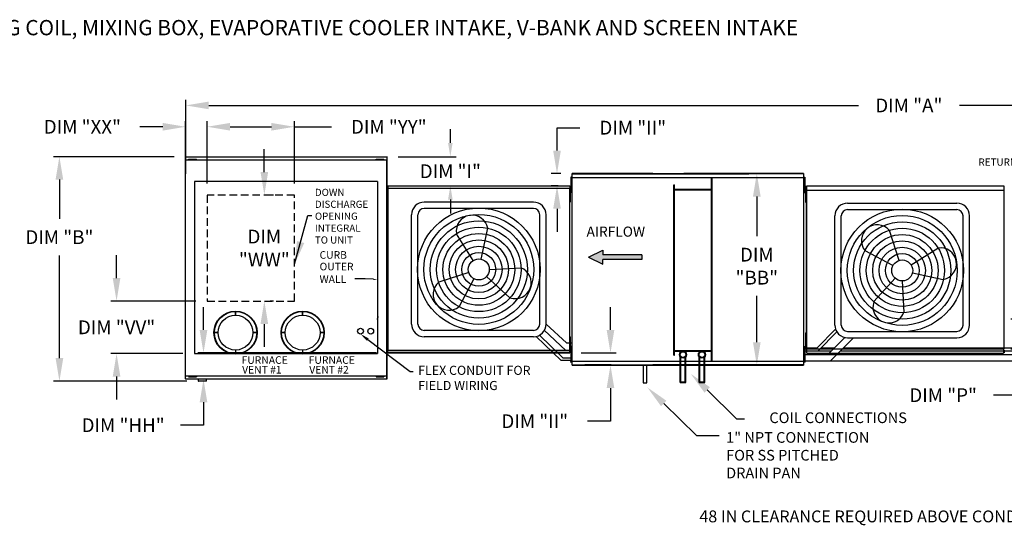
# Model space of a CAD drawing. Units: inches. Extents: x -1 to 321, y -221 to 0.
# Drawn here: x 66 to 195, y -66 to 0 of the extents above; entities that cross this region are included whole.
import ezdxf
from ezdxf import colors
from ezdxf.entities.mleader import LeaderData, LeaderLine
from ezdxf.math import Vec2, Vec3

# ---------------------------------------------------------------- set-up
doc = ezdxf.new("R2010")
doc.units = ezdxf.units.IN
doc.header["$LTSCALE"] = 4
doc.header["$MEASUREMENT"] = 0
doc.linetypes.add('HIDDEN', pattern=[0.375, 0.25, -0.125])
doc.styles.add('BOLD', font='ROMAND.SHX')
doc.dimstyles.new('MOD', dxfattribs={"dimscale": 1.5, "dimtxt": 1.2, "dimasz": 2, "dimexe": 0.5, "dimexo": 1, "dimgap": 1, "dimtad": 0, "dimtih": 1, "dimtoh": 1, "dimdec": 4, "dimlfac": 1.333333, "dimzin": 0, "dimdsep": 46, "dimtxsty": 'Standard', "dimcen": 0.09, "dimdle": 0.125, "dimadec": 0, "dimazin": 0, "dimtfac": 1, "dimtdec": 4, "dimtix": 1, "dimtofl": 0, "dimtmove": 0, "dimatfit": 3, "dimfxl": 1, "dimfrac": 2, "dimtolj": 1, "dimtzin": 0, "dimarcsym": 0})

# ---------------------------------------------------------------- blocks, each defined once
blk = doc.blocks.new('*D8')
at = {"color": 0, "lineweight": -2, "transparency": 16777216}
for p, q in [((88.15, -20.13), (88.15, -10.44)), ((91.15, -11.19), (176.04, -11.19)), ((274.14, -11.19), (189.24, -11.19)), ((277.14, -20.22), (277.14, -10.44))]:
    blk.add_line(p, q, dxfattribs=at)
at = {"color": 0, "transparency": 16777216}
for points in [[(91.15, -10.69), (91.15, -11.69), (88.15, -11.19)], [(274.14, -10.69), (274.14, -11.69), (277.14, -11.19)]]:
    blk.add_solid(points, dxfattribs=at)
at = {"layer": 'DEFPOINTS', "color": 0, "transparency": 16777216}
for p in [(277.14, -11.19), (88.15, -21.63), (277.14, -21.72)]:
    blk.add_point(p, dxfattribs=at)
at = {"color": 0, "transparency": 16777216, "insert": (182.64, -11.19), "char_height": 1.8, "attachment_point": 5}
blk.add_mtext('\\A1;DIM "A"', dxfattribs=at)
blk = doc.blocks.new('*D30')
at = {"color": 0, "lineweight": -2, "transparency": 16777216}
for p, q in [((90.94, -21.4), (90.94, -13.23)), ((93.94, -13.98), (99.34, -13.98)), ((102.34, -21.4), (102.34, -13.23)), ((102.34, -13.98), (107.18, -13.98))]:
    blk.add_line(p, q, dxfattribs=at)
at = {"color": 0, "transparency": 16777216}
for points in [[(93.94, -13.48), (93.94, -14.48), (90.94, -13.98)], [(99.34, -13.48), (99.34, -14.48), (102.34, -13.98)]]:
    blk.add_solid(points, dxfattribs=at)
at = {"layer": 'DEFPOINTS', "color": 0, "transparency": 16777216}
for p in [(102.34, -13.98), (90.94, -22.9), (102.34, -22.9)]:
    blk.add_point(p, dxfattribs=at)
at = {"color": 0, "transparency": 16777216, "insert": (114.68, -13.98), "char_height": 1.8, "attachment_point": 5}
blk.add_mtext('\\A1;DIM "YY"', dxfattribs=at)
blk = doc.blocks.new('*D29')
at = {"color": 0, "lineweight": -2, "transparency": 16777216}
for p, q in [((98.41, -19.9), (98.41, -16.9)), ((99.61, -22.9), (99.16, -22.9)), ((99.61, -36.75), (99.16, -36.75)), ((98.41, -39.75), (98.41, -42.75))]:
    blk.add_line(p, q, dxfattribs=at)
at = {"color": 0, "transparency": 16777216}
for points in [[(97.91, -19.9), (98.91, -19.9), (98.41, -22.9)], [(97.91, -39.75), (98.91, -39.75), (98.41, -36.75)]]:
    blk.add_solid(points, dxfattribs=at)
at = {"layer": 'DEFPOINTS', "color": 0, "transparency": 16777216}
for p in [(98.11, -22.9), (98.11, -36.75), (98.41, -36.75)]:
    blk.add_point(p, dxfattribs=at)
at = {"color": 0, "transparency": 16777216, "insert": (98.41, -29.83), "char_height": 1.8, "attachment_point": 5}
blk.add_mtext('\\A1;DIM\\P"WW"', dxfattribs=at)
blk = doc.blocks.new('*D12')
at = {"color": 0, "lineweight": -2, "transparency": 16777216}
for p, q in [((86.63, -17.89), (70.88, -17.89)), ((71.63, -20.89), (71.63, -26)), ((71.63, -44.21), (71.63, -30.8)), ((88.3, -47.21), (70.88, -47.21))]:
    blk.add_line(p, q, dxfattribs=at)
at = {"color": 0, "transparency": 16777216}
for points in [[(71.13, -20.89), (72.13, -20.89), (71.63, -17.89)], [(71.13, -44.21), (72.13, -44.21), (71.63, -47.21)]]:
    blk.add_solid(points, dxfattribs=at)
at = {"layer": 'DEFPOINTS', "color": 0, "transparency": 16777216}
for p in [(88.13, -17.89), (71.63, -47.21), (89.8, -47.21)]:
    blk.add_point(p, dxfattribs=at)
at = {"color": 0, "transparency": 16777216, "insert": (71.63, -28.4), "char_height": 1.8, "attachment_point": 5}
blk.add_mtext('\\A1;DIM "B"', dxfattribs=at)
blk = doc.blocks.new('*D28')
at = {"color": 0, "lineweight": -2, "transparency": 16777216}
for p, q in [((79.1, -33.75), (79.1, -30.75)), ((89.44, -36.75), (78.35, -36.75)), ((87.78, -43.61), (78.35, -43.61)), ((79.1, -46.61), (79.1, -49.61))]:
    blk.add_line(p, q, dxfattribs=at)
at = {"color": 0, "transparency": 16777216}
for points in [[(78.6, -33.75), (79.6, -33.75), (79.1, -36.75)], [(78.6, -46.61), (79.6, -46.61), (79.1, -43.61)]]:
    blk.add_solid(points, dxfattribs=at)
at = {"layer": 'DEFPOINTS', "color": 0, "transparency": 16777216}
for p in [(90.94, -36.75), (79.1, -43.61), (89.28, -43.61)]:
    blk.add_point(p, dxfattribs=at)
at = {"color": 0, "transparency": 16777216, "insert": (79.1, -40.18), "char_height": 1.8, "attachment_point": 5}
blk.add_mtext('\\A1;DIM "VV"', dxfattribs=at)
blk = doc.blocks.new('*D27')
at = {"color": 0, "lineweight": -2, "transparency": 16777216}
for p, q in [((85.13, -13.98), (82.13, -13.98)), ((88.13, -19.64), (88.13, -13.23)), ((90.94, -21.4), (90.94, -13.23)), ((93.94, -13.98), (96.94, -13.98))]:
    blk.add_line(p, q, dxfattribs=at)
at = {"color": 0, "transparency": 16777216}
for points in [[(85.13, -13.48), (85.13, -14.48), (88.13, -13.98)], [(93.94, -13.48), (93.94, -14.48), (90.94, -13.98)]]:
    blk.add_solid(points, dxfattribs=at)
at = {"layer": 'DEFPOINTS', "color": 0, "transparency": 16777216}
for p in [(90.94, -13.98), (88.13, -21.14), (90.94, -22.9)]:
    blk.add_point(p, dxfattribs=at)
at = {"color": 0, "transparency": 16777216, "insert": (74.63, -13.98), "char_height": 1.8, "attachment_point": 5}
blk.add_mtext('\\A1;DIM "XX"', dxfattribs=at)
blk = doc.blocks.new('*D7')
at = {"color": 0, "lineweight": -2, "transparency": 16777216}
for p, q in [((167.36, -20.1), (162.02, -20.1)), ((162.77, -23.1), (162.77, -28.29)), ((162.77, -42.13), (162.77, -36.09)), ((167.36, -45.13), (162.02, -45.13))]:
    blk.add_line(p, q, dxfattribs=at)
at = {"color": 0, "transparency": 16777216}
for points in [[(162.27, -23.1), (163.27, -23.1), (162.77, -20.1)], [(162.27, -42.13), (163.27, -42.13), (162.77, -45.13)]]:
    blk.add_solid(points, dxfattribs=at)
at = {"layer": 'DEFPOINTS', "color": 0, "transparency": 16777216}
for p in [(168.86, -20.1), (162.77, -45.13), (168.86, -45.13)]:
    blk.add_point(p, dxfattribs=at)
at = {"color": 0, "transparency": 16777216, "insert": (162.77, -32.19), "char_height": 1.8, "attachment_point": 5}
blk.add_mtext('\\A1;DIM\\P"BB"', dxfattribs=at)
blk = doc.blocks.new('*D1')
at = {"color": 0, "lineweight": -2, "transparency": 16777216}
for p, q in [((196.72, -36.13), (196.72, -33.13)), ((216.5, -39.13), (195.97, -39.13)), ((226.03, -43.05), (195.97, -43.05)), ((196.72, -46.05), (196.72, -49.05)), ((196.72, -49.05), (193.72, -49.05))]:
    blk.add_line(p, q, dxfattribs=at)
at = {"color": 0, "transparency": 16777216}
for points in [[(196.22, -36.13), (197.22, -36.13), (196.72, -39.13)], [(196.22, -46.05), (197.22, -46.05), (196.72, -43.05)]]:
    blk.add_solid(points, dxfattribs=at)
at = {"layer": 'DEFPOINTS', "color": 0, "transparency": 16777216}
for p in [(218, -39.13), (196.72, -43.05), (227.53, -43.05)]:
    blk.add_point(p, dxfattribs=at)
at = {"color": 0, "transparency": 16777216, "insert": (187.12, -49.05), "char_height": 1.8, "attachment_point": 5}
blk.add_mtext('\\A1;DIM "P"', dxfattribs=at)
blk = doc.blocks.new('*D42')
at = {"color": 0, "lineweight": -2, "transparency": 16777216}
for p, q in [((90.46, -40.53), (90.46, -37.53)), ((113.07, -43.53), (89.71, -43.53)), ((112.91, -46.97), (89.71, -46.97)), ((90.46, -49.97), (90.46, -52.97)), ((90.46, -52.97), (87.46, -52.97))]:
    blk.add_line(p, q, dxfattribs=at)
at = {"color": 0, "transparency": 16777216}
for points in [[(89.96, -40.53), (90.96, -40.53), (90.46, -43.53)], [(89.96, -49.97), (90.96, -49.97), (90.46, -46.97)]]:
    blk.add_solid(points, dxfattribs=at)
at = {"layer": 'DEFPOINTS', "color": 0, "transparency": 16777216}
for p in [(90.46, -43.53), (114.57, -43.53), (114.41, -46.97)]:
    blk.add_point(p, dxfattribs=at)
at = {"color": 0, "transparency": 16777216, "insert": (79.96, -52.97), "char_height": 1.8, "attachment_point": 5}
blk.add_mtext('\\A1;DIM "HH"', dxfattribs=at)
blk = doc.blocks.new('*D43')
at = {"color": 0, "lineweight": -2, "transparency": 16777216}
for p, q in [((122.72, -16.09), (122.72, -14.29)), ((115.9, -17.89), (123.47, -17.89)), ((116.07, -21.7), (123.47, -21.7)), ((122.72, -23.5), (122.72, -25.3))]:
    blk.add_line(p, q, dxfattribs=at)
at = {"color": 0, "transparency": 16777216}
for points in [[(122.42, -16.09), (123.02, -16.09), (122.72, -17.89)], [(122.42, -23.5), (123.02, -23.5), (122.72, -21.7)]]:
    blk.add_solid(points, dxfattribs=at)
at = {"layer": 'DEFPOINTS', "color": 0, "transparency": 16777216}
for p in [(114.4, -17.89), (114.57, -21.7), (122.72, -21.7)]:
    blk.add_point(p, dxfattribs=at)
at = {"color": 0, "transparency": 16777216, "insert": (122.72, -19.79), "char_height": 1.8, "attachment_point": 5}
blk.add_mtext('\\A1;DIM "I"', dxfattribs=at)
blk = doc.blocks.new('*D44')
at = {"color": 0, "lineweight": -2, "transparency": 16777216}
for p, q in [((136.66, -17.1), (136.66, -14.1)), ((136.66, -14.1), (139.66, -14.1)), ((137.15, -20.1), (135.91, -20.1)), ((136.81, -21.7), (135.91, -21.7)), ((136.66, -24.7), (136.66, -27.7))]:
    blk.add_line(p, q, dxfattribs=at)
at = {"color": 0, "transparency": 16777216}
for points in [[(136.16, -17.1), (137.16, -17.1), (136.66, -20.1)], [(136.16, -24.7), (137.16, -24.7), (136.66, -21.7)]]:
    blk.add_solid(points, dxfattribs=at)
at = {"layer": 'DEFPOINTS', "color": 0, "transparency": 16777216}
for p in [(138.65, -20.1), (136.66, -21.7), (138.31, -21.7)]:
    blk.add_point(p, dxfattribs=at)
at = {"color": 0, "transparency": 16777216, "insert": (146.56, -14.1), "char_height": 1.8, "attachment_point": 5}
blk.add_mtext('\\A1;DIM "II"', dxfattribs=at)
blk = doc.blocks.new('*D45')
at = {"color": 0, "lineweight": -2, "transparency": 16777216}
for p, q in [((143.65, -40.53), (143.65, -37.53)), ((139.81, -43.53), (144.4, -43.53)), ((140.15, -45.13), (144.4, -45.13)), ((143.65, -48.13), (143.65, -52.45)), ((143.65, -52.45), (140.65, -52.45))]:
    blk.add_line(p, q, dxfattribs=at)
at = {"color": 0, "transparency": 16777216}
for points in [[(143.15, -40.53), (144.15, -40.53), (143.65, -43.53)], [(143.15, -48.13), (144.15, -48.13), (143.65, -45.13)]]:
    blk.add_solid(points, dxfattribs=at)
at = {"layer": 'DEFPOINTS', "color": 0, "transparency": 16777216}
for p in [(138.31, -43.53), (143.65, -43.53), (138.65, -45.13)]:
    blk.add_point(p, dxfattribs=at)
at = {"color": 0, "transparency": 16777216, "insert": (133.75, -52.45), "char_height": 1.8, "attachment_point": 5}
blk.add_mtext('\\A1;DIM "II"', dxfattribs=at)

msp = doc.modelspace()

# ---------------------------------------------------------------- hatches: boundary and pattern name
at = {"linetype": 'Continuous'}
msp.add_hatch(color=7, dxfattribs=at).paths.add_polyline_path([(142.648594, -30.705974), (142.648594, -30.09238), (140.786115, -31.012771), (142.648594, -31.933161), (142.648594, -31.319567), (147.731671, -31.319567), (147.731671, -30.705974)])

# ---------------------------------------------------------------- linework, layer by layer
at = {"color": 7, "linetype": 'Continuous'}
for p, q in [((88.128382, -17.888622), (114.401936, -17.888622)), ((88.128382, -17.929519), (88.128382, -17.888622)), ((114.401936, -17.929519), (88.128382, -17.929519)), ((88.128382, -17.929519), (88.128382, -18.280884)), ((114.401936, -17.847725), (114.401936, -17.888622)), ((114.401936, -17.888622), (114.401936, -18.239987)), ((88.128382, -18.280884), (114.405279, -18.280884)), ((88.128382, -46.925725), (88.128382, -18.280884)), ((114.405279, -18.325686), (88.128382, -18.325686)), ((88.518257, -18.223816), (88.687098, -18.223816)), ((88.518257, -18.259273), (88.518257, -18.223816)), ((88.518257, -18.259273), (88.687098, -18.259273)), ((88.687098, -18.223816), (89.362462, -18.223816)), ((88.687098, -18.259273), (88.687098, -18.223816)), ((88.687098, -18.259273), (89.362462, -18.259273)), ((88.855939, -18.280884), (88.855939, -18.259273)), ((89.205974, -18.280884), (89.205974, -18.259273)), ((89.362462, -18.223816), (89.531303, -18.223816)), ((89.362462, -18.259273), (89.362462, -18.223816)), ((89.362462, -18.259273), (89.531303, -18.259273)), ((89.531303, -18.259273), (89.531303, -18.223816)), ((113.005636, -18.223816), (113.174477, -18.223816)), ((113.005636, -18.259273), (113.005636, -18.223816)), ((113.005636, -18.259273), (113.174477, -18.259273)), ((113.174477, -18.223816), (113.849841, -18.223816)), ((113.174477, -18.259273), (113.174477, -18.223816)), ((113.174477, -18.259273), (113.849841, -18.259273)), ((113.343318, -18.280884), (113.343318, -18.259273)), ((113.693353, -18.280884), (113.693353, -18.259273)), ((113.849841, -18.259273), (113.849841, -18.223816)), ((113.849841, -18.223816), (114.018682, -18.223816)), ((113.849841, -18.259273), (114.018682, -18.259273)), ((114.018682, -18.259273), (114.018682, -18.223816)), ((114.40461, -18.26406), (114.40461, -18.239987)), ((114.40461, -18.284789), (114.40461, -18.26406)), ((114.40461, -18.26406), (114.405279, -18.26406)), ((114.405279, -46.966622), (114.405279, -18.26406)), ((114.450081, -18.26406), (114.405279, -18.26406)), ((114.450081, -46.966622), (114.450081, -18.26406)), ((138.46062, -20.545795), (138.46062, -20.881434)), ((138.531104, -20.545795), (138.46062, -20.545795)), ((138.531104, -20.545795), (138.531104, -20.881434)), ((149.187391, -20.103678), (138.646564, -20.103678)), ((149.187391, -20.103678), (138.646564, -20.103678)), ((149.187391, -20.103678), (138.646564, -20.103678)), ((138.646564, -20.103678), (149.187391, -20.103678)), ((138.646564, -20.155089), (138.646564, -20.103678)), ((138.646564, -20.144734), (149.187391, -20.144734)), ((138.646564, -20.596791), (138.646564, -20.155089)), ((140.311908, -20.103678), (143.741264, -20.103678)), ((143.741264, -20.144734), (140.311908, -20.144734)), ((161.745732, -20.103678), (153.244708, -20.103678)), ((153.244708, -20.103678), (168.857204, -20.103678)), ((153.244708, -20.103678), (168.857204, -20.103678)), ((168.857204, -20.103678), (153.244708, -20.103678)), ((168.857204, -20.103678), (153.244708, -20.103678)), ((153.244708, -20.144734), (161.745732, -20.144734)), ((168.857204, -20.144734), (153.244708, -20.144734)), ((168.857204, -20.103678), (168.857204, -20.155089)), ((168.857204, -20.155089), (168.857204, -20.596791)), ((168.972664, -20.545795), (168.972664, -20.881434)), ((168.972664, -20.545795), (169.043148, -20.545795)), ((169.043148, -20.545795), (169.043148, -20.881434)), ((114.571191, -21.696272), (138.314467, -21.696272)), ((114.571191, -21.728542), (114.571191, -21.696272)), ((138.314467, -21.728542), (114.571191, -21.728542)), ((114.571191, -21.728542), (114.571191, -22.00579)), ((138.314467, -21.696272), (138.314467, -21.728542)), ((138.314467, -21.728542), (138.314467, -22.00579)), ((138.531104, -20.881434), (138.46062, -20.881434)), ((138.46062, -20.881434), (138.46062, -22.223987)), ((138.531104, -20.881434), (138.531104, -22.223987)), ((138.586041, -21.217072), (138.531104, -21.217072)), ((138.586041, -20.627052), (138.586041, -44.60363)), ((138.642361, -20.627052), (138.586041, -20.627052)), ((138.643201, -20.627052), (138.642361, -20.627052)), ((138.643201, -20.596791), (149.187391, -20.596791)), ((138.643201, -20.596791), (138.643201, -20.627052)), ((138.643201, -20.653111), (138.643201, -20.627052)), ((149.187391, -20.596791), (168.860567, -20.596791)), ((151.946302, -43.806134), (151.946302, -21.558817)), ((151.946302, -21.558817), (152.022063, -21.558817)), ((152.022063, -43.806134), (152.022063, -21.558817)), ((156.844285, -44.544226), (156.844285, -20.596791)), ((156.920045, -44.544226), (156.920045, -20.596791)), ((168.860567, -20.627052), (168.860567, -20.596791)), ((168.860567, -20.653111), (168.860567, -20.627052)), ((168.861407, -20.627052), (168.860567, -20.627052)), ((168.917727, -20.627052), (168.861407, -20.627052)), ((168.917727, -44.60363), (168.917727, -20.627052)), ((168.917727, -21.469616), (168.917727, -21.205802)), ((168.917727, -21.217072), (168.972664, -21.217072)), ((168.917727, -22.524873), (168.917727, -21.469616)), ((168.972664, -20.881434), (169.043148, -20.881434)), ((168.972664, -20.881434), (168.972664, -22.223987)), ((169.043148, -20.881434), (169.043148, -22.223987)), ((169.138335, -21.718531), (169.138335, -22.068279)), ((169.138335, -21.718531), (169.211782, -21.718531)), ((169.211782, -21.718531), (169.211782, -22.068279)), ((169.30053, -21.705041), (195.073807, -21.705041)), ((114.514516, -21.943528), (114.444032, -21.943528)), ((114.444032, -21.943528), (114.444032, -22.279166)), ((114.514516, -22.279166), (114.444032, -22.279166)), ((114.444032, -22.279166), (114.444032, -23.621719)), ((114.450081, -22.024784), (114.450081, -43.205897)), ((114.514516, -21.943528), (114.514516, -22.279166)), ((114.514516, -22.279166), (114.514516, -23.621719)), ((114.569453, -22.614804), (114.514516, -22.614804)), ((114.568552, -22.024784), (114.533201, -22.024784)), ((114.568552, -22.024784), (114.568552, -43.205897)), ((114.568552, -22.024784), (114.56908, -22.024784)), ((114.56908, -22.00579), (138.316577, -22.00579)), ((114.56908, -22.00579), (114.56908, -22.024784)), ((114.56908, -22.041141), (114.56908, -22.024784)), ((138.316577, -22.041141), (114.56908, -22.041141)), ((138.316577, -22.024784), (138.316577, -22.00579)), ((138.316577, -22.024784), (138.317105, -22.024784)), ((138.316577, -22.041141), (138.316577, -22.024784)), ((138.317105, -43.205897), (138.317105, -22.024784)), ((138.352456, -22.024784), (138.317105, -22.024784)), ((138.352456, -43.205897), (138.352456, -22.024784)), ((138.386224, -22.73343), (138.352456, -22.73343)), ((138.386224, -22.205802), (138.441625, -22.205802)), ((138.386224, -22.469616), (138.386224, -22.205802)), ((138.386224, -23.524873), (138.386224, -22.469616)), ((138.386224, -22.469616), (138.441625, -22.469616)), ((138.441625, -22.469616), (138.441625, -22.205802)), ((138.441625, -23.524873), (138.441625, -22.469616)), ((138.46062, -22.223987), (138.46062, -22.559625)), ((138.531104, -22.223987), (138.46062, -22.223987)), ((138.531104, -22.559625), (138.46062, -22.559625)), ((138.531104, -21.888349), (138.586041, -21.888349)), ((138.531104, -22.223987), (138.531104, -22.559625)), ((156.844285, -22.190153), (152.022063, -22.190153)), ((156.844285, -22.265913), (152.022063, -22.265913)), ((168.972664, -21.888349), (168.917727, -21.888349)), ((168.917727, -22.788687), (168.917727, -22.524873)), ((168.972664, -22.223987), (168.972664, -22.559625)), ((168.972664, -22.223987), (169.043148, -22.223987)), ((168.972664, -22.559625), (169.043148, -22.559625)), ((169.043148, -22.223987), (169.043148, -22.559625)), ((169.138335, -22.068279), (169.211782, -22.068279)), ((169.138335, -22.068279), (169.138335, -23.467273)), ((169.211584, -22.418027), (169.256352, -22.418027)), ((169.256352, -23.117524), (169.211584, -23.117524)), ((169.211782, -22.068279), (169.211782, -23.467273)), ((169.256352, -22.241408), (195.115647, -22.241408)), ((195.115647, -43.007712), (195.115647, -22.241408)), ((114.514516, -23.621719), (114.444032, -23.621719)), ((114.444032, -23.621719), (114.444032, -23.957357)), ((114.514516, -23.957357), (114.444032, -23.957357)), ((114.514516, -23.286081), (114.569453, -23.286081)), ((114.514516, -23.621719), (114.514516, -23.957357)), ((138.352456, -23.261059), (138.386224, -23.261059)), ((138.386224, -23.788687), (138.386224, -23.524873)), ((138.386224, -23.524873), (138.441625, -23.524873)), ((138.386224, -23.788687), (138.441625, -23.788687)), ((138.441625, -23.788687), (138.441625, -23.524873)), ((169.138335, -23.467273), (169.138335, -23.817021)), ((169.138335, -23.467273), (169.211782, -23.467273)), ((169.138335, -23.817021), (169.211782, -23.817021)), ((169.211782, -23.467273), (169.211782, -23.817021)), ((94.647846, -38.114539), (94.647846, -38.609386)), ((94.647846, -38.609386), (94.647846, -38.114539)), ((103.421305, -38.609386), (103.421305, -38.114539)), ((103.421305, -38.114539), (103.421305, -38.609386)), ((91.883392, -40.878993), (92.378239, -40.878993)), ((92.378239, -40.878993), (91.883392, -40.878993)), ((97.412301, -40.878993), (96.917454, -40.878993)), ((96.917454, -40.878993), (97.412301, -40.878993)), ((101.151698, -40.878993), (100.656851, -40.878993)), ((100.656851, -40.878993), (101.151698, -40.878993)), ((105.690913, -40.878993), (106.18576, -40.878993)), ((106.18576, -40.878993), (105.690913, -40.878993)), ((169.138335, -40.909337), (169.138335, -41.259085)), ((169.138335, -40.909337), (169.211782, -40.909337)), ((169.211782, -40.909337), (169.211782, -41.259085)), ((114.514516, -41.273324), (114.444032, -41.273324)), ((114.444032, -41.273324), (114.444032, -41.608963)), ((114.514516, -41.608963), (114.444032, -41.608963)), ((114.444032, -41.608963), (114.444032, -42.951516)), ((114.514516, -41.608963), (114.514516, -42.951516)), ((114.569453, -41.944601), (114.514516, -41.944601)), ((138.386224, -41.970865), (138.352456, -41.970865)), ((138.386224, -41.443236), (138.441625, -41.443236)), ((138.386224, -41.707051), (138.386224, -41.443236)), ((138.386224, -41.707051), (138.441625, -41.707051)), ((138.386224, -42.762307), (138.386224, -41.707051)), ((138.441625, -41.707051), (138.441625, -41.443236)), ((138.441625, -42.762307), (138.441625, -41.707051)), ((168.917727, -42.707051), (168.917727, -42.443236)), ((169.138335, -41.259085), (169.211782, -41.259085)), ((169.138335, -41.259085), (169.138335, -42.658079)), ((169.256352, -42.308331), (169.211584, -42.308331)), ((169.211782, -41.259085), (169.211782, -42.658079)), ((94.647846, -43.148601), (94.647846, -43.643448)), ((101.091534, -42.538896), (101.091534, -42.538896)), ((103.421305, -43.148601), (103.421305, -43.643448)), ((114.514516, -42.951516), (114.444032, -42.951516)), ((114.444032, -42.951516), (114.444032, -43.287154)), ((114.514516, -43.287154), (114.444032, -43.287154)), ((114.514516, -42.615878), (114.569453, -42.615878)), ((114.514516, -42.951516), (114.514516, -43.287154)), ((114.533201, -43.205897), (114.568552, -43.205897)), ((114.56908, -43.205897), (114.568552, -43.205897)), ((114.56908, -43.189541), (138.316577, -43.189541)), ((114.56908, -43.189541), (114.56908, -43.205897)), ((114.56908, -43.205897), (114.56908, -43.224892)), ((138.316577, -43.224892), (114.56908, -43.224892)), ((114.571191, -43.50214), (114.571191, -43.224892)), ((114.571191, -43.50214), (138.314467, -43.50214)), ((114.571191, -43.53441), (114.571191, -43.50214)), ((138.314467, -43.53441), (114.571191, -43.53441)), ((138.314467, -43.50214), (138.314467, -43.224892)), ((138.314467, -43.50214), (138.314467, -43.53441)), ((138.316577, -43.189541), (138.316577, -43.205897)), ((138.316577, -43.224892), (138.316577, -43.205897)), ((138.316577, -43.205897), (138.317105, -43.205897)), ((138.317105, -43.205897), (138.352456, -43.205897)), ((138.352456, -42.498493), (138.386224, -42.498493)), ((138.386224, -43.026122), (138.386224, -42.762307)), ((138.386224, -42.762307), (138.441625, -42.762307)), ((138.386224, -43.026122), (138.441625, -43.026122)), ((138.441625, -43.026122), (138.441625, -42.762307)), ((138.531104, -42.671057), (138.46062, -42.671057)), ((138.46062, -42.671057), (138.46062, -43.006695)), ((138.46062, -43.006695), (138.46062, -44.349248)), ((138.531104, -43.006695), (138.46062, -43.006695)), ((138.531104, -43.006695), (138.531104, -44.349248)), ((138.586041, -43.342333), (138.531104, -43.342333)), ((152.022063, -43.205794), (156.844285, -43.205794)), ((152.022063, -43.281555), (156.844285, -43.281555)), ((168.917727, -43.762307), (168.917727, -42.707051)), ((168.917727, -43.342333), (168.972664, -43.342333)), ((168.972664, -42.671057), (169.043148, -42.671057)), ((168.972664, -43.006695), (169.043148, -43.006695)), ((169.043148, -42.671057), (169.043148, -43.006695)), ((169.043148, -43.006695), (169.043148, -44.349248)), ((169.138335, -42.658079), (169.138335, -43.007827)), ((169.138335, -42.658079), (169.211782, -42.658079)), ((169.138335, -43.007827), (169.211782, -43.007827)), ((169.211782, -42.658079), (169.211782, -43.007827)), ((169.256352, -43.007712), (195.115647, -43.007712)), ((169.30053, -43.544078), (195.01545, -43.544078)), ((195.01545, -43.007712), (195.01545, -43.544078)), ((195.01545, -43.175477), (195.01545, -43.482744)), ((195.01545, -43.482744), (195.01545, -43.517835)), ((195.01545, -43.491591), (195.01545, -43.544078)), ((195.077668, -43.175477), (195.077668, -43.482744)), ((195.077668, -43.482744), (195.077668, -43.517835)), ((138.46062, -44.349248), (138.46062, -44.684887)), ((138.531104, -44.349248), (138.46062, -44.349248)), ((138.531104, -44.684887), (138.46062, -44.684887)), ((138.531104, -44.01361), (138.586041, -44.01361)), ((138.531104, -44.349248), (138.531104, -44.684887)), ((138.586041, -44.60363), (138.642361, -44.60363)), ((138.643201, -44.60363), (138.642361, -44.60363)), ((138.643201, -44.577571), (138.643201, -44.60363)), ((138.643201, -44.60363), (138.643201, -44.633891)), ((149.187391, -44.633891), (138.643201, -44.633891)), ((138.646564, -45.075593), (138.646564, -44.633891)), ((168.860567, -44.633891), (149.187391, -44.633891)), ((151.946302, -43.806134), (152.022063, -43.806134)), ((152.757706, -47.37338), (152.757706, -44.030381)), ((152.833467, -47.29762), (152.833467, -44.109213)), ((153.426397, -47.29762), (153.426397, -44.109213)), ((153.502157, -47.37338), (153.502157, -44.030381)), ((155.229738, -47.37338), (155.229738, -44.030381)), ((155.305498, -47.29762), (155.305498, -44.109213)), ((155.898428, -47.29762), (155.898428, -44.109213)), ((155.974189, -47.37338), (155.974189, -44.030381)), ((168.857204, -44.633891), (168.857204, -45.075593)), ((168.860567, -44.577571), (168.860567, -44.60363)), ((168.860567, -44.633891), (168.860567, -44.60363)), ((168.861407, -44.60363), (168.860567, -44.60363)), ((168.861407, -44.60363), (168.917727, -44.60363)), ((168.917727, -44.026122), (168.917727, -43.762307)), ((168.972664, -44.01361), (168.917727, -44.01361)), ((168.972664, -44.349248), (168.972664, -44.684887)), ((168.972664, -44.349248), (169.043148, -44.349248)), ((168.972664, -44.684887), (169.043148, -44.684887)), ((169.043148, -44.349248), (169.043148, -44.684887)), ((138.646564, -45.127004), (138.646564, -45.075593)), ((138.646564, -45.085948), (149.187391, -45.085948)), ((149.187391, -45.127004), (138.646564, -45.127004)), ((149.187391, -45.127004), (138.646564, -45.127004)), ((138.646564, -45.127004), (149.187391, -45.127004)), ((143.741264, -45.085948), (140.311908, -45.085948)), ((140.311908, -45.127004), (143.741264, -45.127004)), ((168.857204, -45.085948), (149.187391, -45.085948)), ((153.244708, -45.085948), (161.745732, -45.085948)), ((161.745732, -45.127004), (153.244708, -45.127004)), ((153.244708, -45.127004), (168.857204, -45.127004)), ((153.244708, -45.127004), (168.857204, -45.127004)), ((168.857204, -45.127004), (153.244708, -45.127004)), ((168.857204, -45.075593), (168.857204, -45.127004)), ((88.128382, -46.529558), (114.405279, -46.529558)), ((114.405279, -46.574359), (88.128382, -46.574359)), ((88.128382, -46.925725), (93.286586, -46.925725)), ((88.128382, -46.925725), (88.128382, -46.966622)), ((98.636033, -46.966622), (88.128382, -46.966622)), ((88.518257, -46.595971), (88.687098, -46.595971)), ((88.518257, -46.631427), (88.687098, -46.631427)), ((88.600527, -46.595971), (88.600527, -46.631427)), ((88.687098, -46.595971), (89.362462, -46.595971)), ((88.687098, -46.595971), (88.687098, -46.631427)), ((88.687098, -46.631427), (89.362462, -46.631427)), ((88.93821, -46.574359), (88.93821, -46.595971)), ((89.119534, -46.925725), (114.405279, -46.925725)), ((114.405279, -46.966622), (89.119534, -46.966622)), ((89.205974, -46.574359), (89.205974, -46.595971)), ((89.362462, -46.595971), (89.362462, -46.631427)), ((89.362462, -46.595971), (89.531303, -46.595971)), ((89.362462, -46.631427), (89.531303, -46.631427)), ((89.531303, -46.595971), (89.531303, -46.631427)), ((89.779689, -46.966622), (89.779689, -47.185444)), ((89.779689, -47.185444), (90.859609, -47.185444)), ((90.838746, -47.206307), (89.800552, -47.206307)), ((90.859609, -47.185444), (90.859609, -46.966622)), ((93.286586, -46.925725), (98.636033, -46.925725)), ((113.005636, -46.595971), (113.005636, -46.631427)), ((113.005636, -46.595971), (113.174477, -46.595971)), ((113.005636, -46.631427), (113.174477, -46.631427)), ((113.174477, -46.595971), (113.174477, -46.631427)), ((113.174477, -46.595971), (113.849841, -46.595971)), ((113.174477, -46.631427), (113.849841, -46.631427)), ((113.343318, -46.574359), (113.343318, -46.595971)), ((113.693353, -46.574359), (113.693353, -46.595971)), ((113.849841, -46.595971), (113.849841, -46.631427)), ((113.849841, -46.595971), (114.018682, -46.595971)), ((113.849841, -46.631427), (114.018682, -46.631427)), ((114.018682, -46.595971), (114.018682, -46.631427)), ((152.757706, -47.37338), (153.502157, -47.37338)), ((152.833467, -47.29762), (153.426397, -47.29762)), ((155.229738, -47.37338), (155.974189, -47.37338)), ((155.305498, -47.29762), (155.898428, -47.29762))]:
    msp.add_line(p, q, dxfattribs=at)
at = {"color": 7}
for p, q in [((149.187391, -20.103678), (153.244708, -20.103678)), ((149.187391, -20.144734), (153.244708, -20.144734)), ((113.214545, -21.141147), (89.275325, -21.141147)), ((89.275325, -21.141147), (89.275325, -43.60521)), ((113.214545, -21.141147), (113.214545, -43.60521)), ((169.30053, -43.544078), (169.30053, -21.705041)), ((195.073807, -21.705041), (195.073807, -22.241408)), ((114.533201, -22.024784), (114.533201, -43.205897)), ((169.256352, -43.007712), (169.256352, -22.241408)), ((195.115647, -43.007712), (195.115647, -22.241408)), ((133.576487, -23.821683), (119.30917, -23.821683)), ((174.64091, -23.960365), (188.908227, -23.960365)), ((117.64917, -39.748999), (117.64917, -25.481683)), ((118.47917, -39.748999), (118.47917, -25.481683)), ((133.576487, -24.651683), (119.30917, -24.651683)), ((134.406487, -39.748999), (134.406487, -25.481683)), ((135.236487, -39.748999), (135.236487, -25.481683)), ((172.98091, -39.887681), (172.98091, -25.620365)), ((173.81091, -39.887681), (173.81091, -25.620365)), ((174.64091, -24.790365), (188.908227, -24.790365)), ((189.738227, -39.887681), (189.738227, -25.620365)), ((190.568227, -39.887681), (190.568227, -25.620365)), ((125.714496, -31.453385), (123.525178, -27.960626)), ((126.734587, -31.275383), (127.611593, -27.247563)), ((181.35726, -31.447706), (180.102859, -27.521008)), ((140.786115, -31.012771), (142.648594, -30.09238)), ((142.648594, -30.09238), (142.648594, -30.705974)), ((147.731671, -30.705974), (142.648594, -30.705974)), ((147.731671, -30.705974), (147.731671, -31.319567)), ((180.562836, -32.111906), (176.920451, -30.181748)), ((182.936524, -32.02569), (186.429283, -29.836372)), ((140.786115, -31.012771), (142.648594, -31.933161)), ((147.731671, -31.319567), (142.648594, -31.319567)), ((142.648594, -31.933161), (142.648594, -31.319567)), ((125.136512, -33.03265), (121.209814, -34.287051)), ((127.814182, -32.615341), (131.932755, -32.415938)), ((183.114526, -33.045781), (187.142347, -33.922787)), ((125.800712, -33.827073), (123.870553, -37.469458)), ((127.457387, -33.53799), (130.507079, -36.31141)), ((180.85192, -33.768581), (178.0785, -36.818273)), ((181.774569, -34.125376), (181.973971, -38.24395)), ((113.137895, -39.122972), (113.336603, -38.746734)), ((113.137895, -39.122972), (113.336603, -38.746734)), ((137.908176, -42.225055), (135.236487, -39.748999)), ((133.576487, -40.578999), (119.30917, -40.578999)), ((137.808194, -43.189795), (134.982977, -40.550673)), ((170.638659, -42.842898), (173.066808, -40.41475)), ((170.804591, -43.257898), (173.243186, -40.783207)), ((174.64091, -40.717681), (188.908227, -40.717681)), ((114.514516, -41.273324), (114.514516, -41.608963)), ((133.576487, -41.408999), (119.30917, -41.408999)), ((137.218875, -44.525427), (133.957768, -41.364618)), ((137.438609, -44.155677), (134.330477, -41.182734)), ((137.908176, -42.225055), (138.586041, -42.225055)), ((172.040605, -43.739278), (174.273395, -41.506487)), ((172.386246, -44.567434), (175.405999, -41.547681)), ((174.64091, -41.547681), (188.908227, -41.547681)), ((89.275325, -43.60521), (113.214545, -43.60521)), ((137.808194, -43.189795), (138.586041, -43.189795)), ((138.531104, -42.671057), (138.531104, -43.006695)), ((168.917727, -42.841055), (170.640503, -42.841055)), ((168.917727, -43.256055), (172.523828, -43.256055)), ((168.917727, -43.737434), (201.251579, -43.737434)), ((168.972664, -42.671057), (168.972664, -43.006695)), ((168.972664, -43.006695), (168.972664, -44.349248)), ((171.215355, -42.841055), (172.938828, -42.841055)), ((173.697625, -43.256055), (200.015565, -43.256055)), ((174.112625, -42.841055), (199.849633, -42.841055)), ((138.586041, -44.525427), (137.218875, -44.525427)), ((137.438609, -44.155677), (138.586041, -44.155677)), ((168.917727, -44.567434), (201.595377, -44.567434)), ((147.931248, -45.078814), (147.931248, -47.456532)), ((148.396202, -47.456532), (148.396202, -45.078814)), ((149.187391, -45.127004), (153.244708, -45.127004)), ((153.425253, -47.37338), (153.425253, -45.127004)), ((147.931248, -47.456532), (148.396202, -47.456532)), ((156.283829, -48.363366), (160.114304, -52.122561)), ((150.605931, -50.131064), (154.870639, -54.325885)), ((160.114304, -52.122561), (161.163005, -52.121708)), ((154.870639, -54.325885), (157.870639, -54.325885))]:
    msp.add_line(p, q, dxfattribs=at)
at = {"color": 7, "linetype": 'HIDDEN'}
for p, q in [((102.344839, -22.901407), (90.941706, -22.901407)), ((90.941706, -22.901407), (90.941706, -36.748724)), ((102.344839, -36.748724), (102.344839, -22.901407)), ((90.941706, -36.748724), (102.344839, -36.748724))]:
    msp.add_line(p, q, dxfattribs=at)
at = {"color": 7}
msp.add_lwpolyline([(112.66913, -33.90458), (111.594475, -33.867938), (110.231181, -33.853891)], dxfattribs=at)
for centre, radius in [((126.442829, -32.615341), 8.011353), ((126.442829, -32.615341), 7.181353), ((181.774569, -32.754023), 8.011353), ((181.774569, -32.754023), 7.181353), ((126.442829, -32.615341), 6.351353), ((181.774569, -32.754023), 6.351353), ((126.442829, -32.615341), 5.521353), ((126.442829, -32.615341), 4.691353), ((181.774569, -32.754023), 5.521353), ((181.774569, -32.754023), 4.691353), ((126.442829, -32.615341), 3.861353), ((126.442829, -32.615341), 3.031353), ((181.774569, -32.754023), 3.861353), ((126.442829, -32.615341), 2.201353), ((181.774569, -32.754023), 3.031353), ((181.774569, -32.754023), 2.201353), ((126.442829, -32.615341), 1.371353), ((181.774569, -32.754023), 1.371353), ((110.977769, -40.686673), 0.376133), ((110.977769, -40.686673), 0.376133), ((112.311249, -40.686673), 0.376133), ((112.311249, -40.686673), 0.376133)]:
    msp.add_circle(centre, radius, dxfattribs=at)
at = {"color": 7, "linetype": 'Continuous'}
for centre, radius in [((94.647846, -40.878993), 2.822653), ((94.647846, -40.878993), 2.764454), ((103.421305, -40.878993), 2.822653), ((103.421305, -40.878993), 2.764454), ((94.647846, -40.878993), 2.269608), ((103.421305, -40.878993), 2.269608), ((153.129932, -43.748481), 0.466926), ((153.129932, -43.748481), 0.372225), ((155.601963, -43.748481), 0.466926), ((155.601963, -43.748481), 0.372225)]:
    msp.add_circle(centre, radius, dxfattribs=at)
at = {"color": 7}
for centre, radius, start, end in [((119.30917, -25.481683), 1.66, 90, 180), ((133.576487, -25.481683), 1.66, 0, 90), ((174.64091, -25.620365), 1.66, 90, 180), ((188.908227, -25.620365), 1.66, 0, 90), ((119.30917, -25.481683), 0.83, 90, 180), ((125.568385, -27.604094), 2.074081, 9.89823446, 189.89823446), ((133.576487, -25.481683), 0.83, 0, 90), ((174.64091, -25.620365), 0.83, 90, 180), ((188.908227, -25.620365), 0.83, 0, 90), ((178.511655, -28.851378), 2.074081, 39.89823446, 219.89823446), ((186.785815, -31.87958), 2.074081, 279.89823446, 99.89823446), ((131.219917, -34.363674), 2.074081, 249.89823446, 69.89823446), ((122.540184, -35.878254), 2.074081, 129.89823446, 309.89823446), ((180.026236, -37.531111), 2.074081, 159.89823446, 339.89823446), ((119.30917, -39.748999), 1.66, 180, 270), ((119.30917, -39.748999), 0.83, 180, 270), ((133.576487, -39.748999), 1.66, 270, 0), ((133.576487, -39.748999), 0.83, 270, 0), ((174.64091, -39.887681), 1.66, 180, 270), ((174.64091, -39.887681), 0.83, 180, 270), ((188.908227, -39.887681), 0.83, 270, 0), ((188.908227, -39.887681), 1.66, 270, 0)]:
    msp.add_arc(centre, radius, start, end, dxfattribs=at)
at = {"color": 7, "linetype": 'Continuous'}
for centre, start, end in [((89.800552, -47.185444), 180, 270), ((90.838746, -47.185444), 270, 0)]:
    msp.add_arc(centre, 0.020863, start, end, dxfattribs=at)
at = {"color": 7}
for p in [(114.439536, -43.287154), (138.456124, -44.684887), (169.047644, -44.684887)]:
    msp.add_point(p, dxfattribs=at)
for points in [[(112.645228, -33.839857), (112.635179, -34.021797), (113.194762, -33.903257)], [(156.634449, -48.006904), (155.933208, -48.719828), (154.145056, -46.259643)], [(150.956551, -49.774602), (150.25531, -50.487526), (148.467158, -48.02734)]]:
    msp.add_solid(points, dxfattribs=at)

# ---------------------------------------------------------------- texts
at = {"color": 7, "style": 'BOLD'}
msp.add_text('%% MODULAR OUTDOOR IBT HEATER WITH COOLING COIL, MIXING BOX, EVAPORATIVE COOLER INTAKE, V-BANK AND SCREEN INTAKE', height=2, dxfattribs=at).set_placement((-1.57015, -2.025866))
at = {"color": 7}
msp.add_text('RETURN DAMPER', height=0.9483075, dxfattribs=at).set_placement((191.735685, -19.065019))
at = {"color": 7, "linetype": 'Continuous'}
for s, height, p in [('AIRFLOW', 1.3190709, (140.517914, -28.337768)), ('CURB ', 0.9895633, (105.630085, -31.221431)), ('OUTER', 0.9895633, (105.630085, -32.73631)), ('WALL', 0.9895633, (105.630085, -34.385582)), ('FURNACE', 0.9895633, (95.441511, -44.952299)), ('FURNACE', 0.9895633, (104.21497, -44.952299)), ('VENT #1', 0.9895633, (95.512103, -46.220224)), ('VENT #2', 0.9895633, (104.285562, -46.220224)), ('FLEX CONDUIT FOR ', 1.1900628, (118.523586, -46.39547)), ('FLEX CONDUIT FOR ', 1.1900628, (118.523586, -46.39547)), ('FIELD WIRING', 1.1900628, (118.523586, -48.378908)), ('FIELD WIRING', 1.1900628, (118.523586, -48.378908)), ('48 IN CLEARANCE REQUIRED ABOVE CONDENSERS', 1.546875, (155.262653, -65.660728))]:
    msp.add_text(s, height=height, dxfattribs=at).set_placement(p)
at = {"color": 7}
for s, insert, char_height, attachment_point in [('DOWN\\PDISCHARGE\\POPENING\\PINTEGRAL \\PTO UNIT', (105.024202, -22.085162), 0.9330552, 1), ('COIL CONNECTIONS', (182.388477, -52.17862), 1.3948605, 6), ('1" NPT CONNECTION\\PFOR SS PITCHED \\PDRAIN PAN', (158.763195, -53.870632), 1.3948605, 1)]:
    msp.add_mtext(s, dxfattribs=dict(at, insert=insert, char_height=char_height, attachment_point=attachment_point))

# ---------------------------------------------------------------- dimensions: what is measured, and where the dimension line sits
dim = msp.add_linear_dim(base=(277.138305, -11.190518), p1=(88.145193, -21.627052), p2=(277.138305, -21.724332), text='DIM "A"', dimstyle='MOD', override={"dimpost": ' in'}, dxfattribs=at)
dim.commit()
dim.dimension.update_dxf_attribs({"geometry": '*D8', "text_midpoint": (182.641749, -11.190518)})
for base, p1, p2, text, picture, middle in [((90.941706, -13.982344), (88.128382, -21.141147), (90.941706, -22.901407), 'DIM "XX"', '*D27', (74.628382, -13.982344)), ((102.344839, -13.982344), (90.941706, -22.901407), (102.344839, -22.901407), 'DIM "YY"', '*D30', (114.684179, -13.982344))]:
    dim = msp.add_linear_dim(base=base, p1=p1, p2=p2, text=text, dimstyle='MOD', override={"dimpost": ' in'}, dxfattribs=at)
    dim.commit()
    dim.dimension.update_dxf_attribs({"geometry": picture, "text_midpoint": middle, "dimtype": 128})
for base, p1, p2, text, picture, middle in [((136.6588, -21.696272), (138.646564, -20.103678), (138.314467, -21.696272), 'DIM "II"', '*D44', (146.5588, -14.103678)), ((90.455263, -43.53441), (114.405279, -46.966622), (114.571191, -43.53441), 'DIM "HH"', '*D42', (79.955263, -52.966622)), ((143.648249, -43.53441), (138.646564, -45.127004), (138.314467, -43.53441), 'DIM "II"', '*D45', (133.748249, -52.450132))]:
    dim = msp.add_linear_dim(base=base, p1=p1, p2=p2, angle=90, text=text, dimstyle='MOD', override={"dimpost": ' in'})
    dim.commit()
    dim.dimension.update_dxf_attribs({"geometry": picture, "text_midpoint": middle, "dimtype": 160})
dim = msp.add_linear_dim(base=(122.716167, -21.696272), p1=(114.401936, -17.888622), p2=(114.571191, -21.696272), angle=90, text='DIM "I"', dimstyle='MOD', override={"dimasz": 1.2, "dimpost": ' in'})
dim.commit()
dim.dimension.update_dxf_attribs({"geometry": '*D43', "text_midpoint": (122.716167, -19.792447)})
for base, p1, p2, text, picture, middle in [((71.632975, -47.206307), (88.128382, -17.888622), (89.800552, -47.206307), 'DIM "B"', '*D12', (71.632975, -28.400894)), ((162.771656, -45.127004), (168.857204, -20.103678), (168.857204, -45.127004), 'DIM\\P"BB"', '*D7', (162.771656, -32.186785)), ((79.095156, -43.60521), (90.941706, -36.748724), (89.275325, -43.60521), 'DIM "VV"', '*D28', (79.095156, -40.176967)), ((196.721861, -43.046605), (218.004118, -39.13042), (227.528362, -43.046605), 'DIM "P"', '*D1', (187.121861, -49.046605))]:
    dim = msp.add_linear_dim(base=base, p1=p1, p2=p2, angle=90, text=text, dimstyle='MOD', override={"dimpost": ' in'}, dxfattribs=at)
    dim.commit()
    dim.dimension.update_dxf_attribs({"geometry": picture, "text_midpoint": middle, "dimtype": 128})
dim = msp.add_linear_dim(base=(98.412437, -36.748724), p1=(98.113721, -22.901407), p2=(98.113721, -36.748724), angle=90, text='DIM\\P"WW"', dimstyle='MOD', override={"dimpost": ' in'}, dxfattribs=at)
dim.commit()
dim.dimension.update_dxf_attribs({"geometry": '*D29', "text_midpoint": (98.412437, -29.825066)})

# ---------------------------------------------------------------- leaders
msp.add_leader([(102.361562, -31.932225), (104.101569, -25.58634), (104.635943, -25.58634)], dimstyle='MOD', dxfattribs=at)
ml = msp.add_multileader_mtext('Standard')
ml.set_content('', color=256)
ml.set_leader_properties()
ml.build(insert=Vec2(0, 0))
ml.multileader.update_dxf_attribs({"text_right_attachment_type": 6, "dogleg_length": 0.36, "arrow_head_size": 1.2})
ctx = ml.context
ctx.base_point, ctx.char_height, ctx.arrow_head_size, ctx.landing_gap_size, ctx.plane_origin = Vec3(117.844605, -45.953053), 0.18, 1.2, 0.09, Vec3(110.977769, -41.062806)
ctx.right_attachment = 6
notes = []
notes.append((ctx, [(0, (1, 1, 0), (117.484605, -45.953053), (1, 0), 0.36, [(0, [(110.977769, -41.062806)], 0, [])])]))
ctx.mtext.insert, ctx.mtext.flow_direction = Vec3(117.934605, -45.863053), 5
for ctx, leaders in notes:
    for number, flags, end, landing, length, lines in leaders:
        leader = LeaderData()
        leader.index, (leader.has_last_leader_line, leader.has_dogleg_vector, leader.attachment_direction) = number, flags
        leader.last_leader_point, leader.dogleg_vector, leader.dogleg_length = Vec3(end), Vec3(landing), length
        for number, points, colour, breaks in lines:
            line = LeaderLine()
            line.index, line.vertices, line.color, line.breaks = number, Vec3.list(points), colors.encode_raw_color(colour), breaks
            leader.lines.append(line)
        ctx.leaders.append(leader)

doc.saveas('drawing.dxf')
